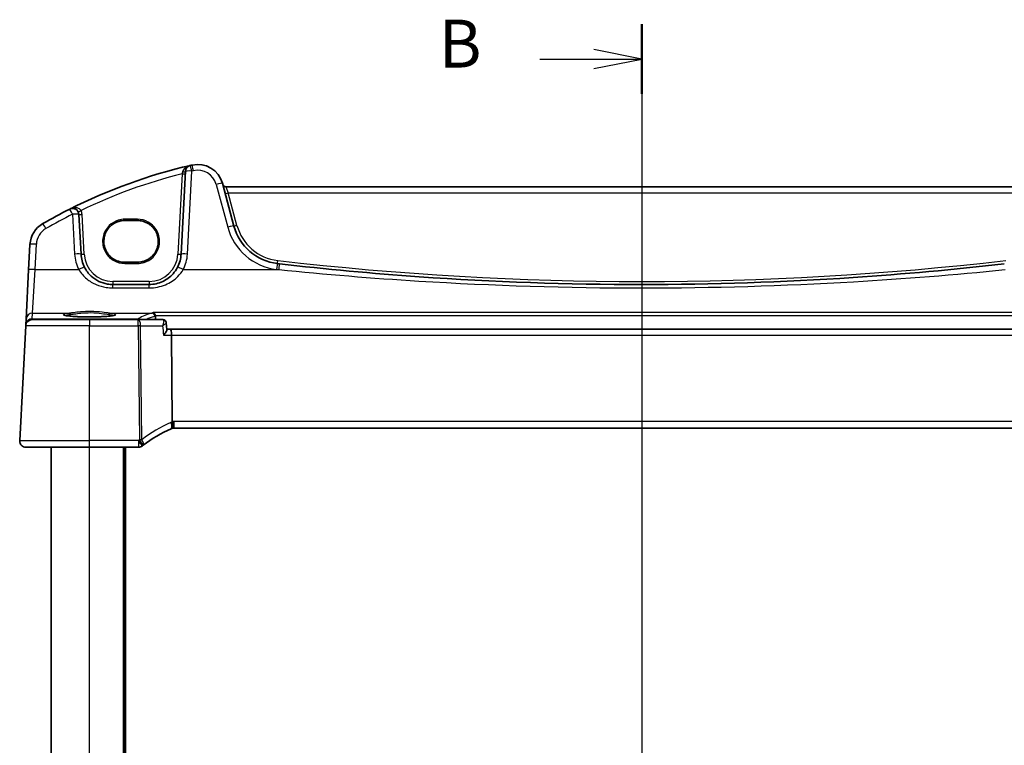
# Model space of a CAD drawing. Units: millimetres. Extents: x 0 to 4732, y 0 to 843.
# Drawn here: x 1213 to 1367, y 586 to 699 of the extents above; entities that cross this region are included whole.
import ezdxf

# ---------------------------------------------------------------- set-up
doc = ezdxf.new("R2010")
doc.units = ezdxf.units.MM
for name, color, linetype, lineweight in [('Section Line (ISO)', 7, 'Continuous', 25), ('Visible (ISO)', 7, 'Continuous', 35), ('Visible Narrow (ISO)', 7, 'Continuous', 25)]:
    doc.layers.add(name, color=color, linetype=linetype, lineweight=lineweight)
doc.styles.add('Note Text (TK)', font='txt')

# ---------------------------------------------------------------- blocks, each defined once
blk = doc.blocks.new('2dTransSection1')
at = {"layer": 'Section Line (ISO)', "linetype": 'Continuous'}
for p, q in [((187.177, 240.897), (187.177, 163.739)), ((187.177, 239.07), (184.677, 239.57)), ((181.853, 239.07), (184.677, 239.07)), ((184.677, 239.07), (187.177, 239.07)), ((184.677, 238.57), (187.177, 239.07)), ((187.177, 165.566), (184.677, 166.066)), ((181.853, 165.566), (184.677, 165.566)), ((184.677, 165.566), (187.177, 165.566)), ((184.677, 165.066), (187.177, 165.566))]:
    blk.add_line(p, q, dxfattribs=at)
at = {"layer": 'Section Line (ISO)', "linetype": 'Continuous', "lineweight": 50}
for p, q in [((187.177, 240.897), (187.177, 237.243)), ((187.177, 167.393), (187.177, 163.739))]:
    blk.add_line(p, q, dxfattribs=at)
at = {"layer": 'Section Line (ISO)', "char_height": 2.5, "attachment_point": 7, "style": 'Note Text (TK)'}
for insert in [(176.565, 237.842), (176.565, 164.338)]:
    blk.add_mtext('B', dxfattribs=dict(at, insert=insert))

msp = doc.modelspace()

# ---------------------------------------------------------------- linework, layer by layer
at = {"layer": 'Visible (ISO)'}
for p, q in [((1238.5404, 675.6184), (1237.8591, 662.6192)), ((1246.1303, 667.0405), (1244.3357, 673.738)), ((1375.1959, 673.201), (1244.8632, 673.201)), ((1222.1854, 662.6192), (1221.8589, 668.8489)), ((1231.0296, 667.9004), (1229.0296, 667.9004)), ((1214.195, 664.1594), (1213.9868, 660.1858)), ((1213.9868, 660.1858), (1213.5818, 652.4589)), ((1229.0296, 661.3697), (1231.0296, 661.3697)), ((1232.866, 657.8809), (1227.1786, 657.8809)), ((1213.5818, 652.4589), (1213.5362, 651.5895)), ((1214.5267, 652.3809), (1223.5296, 652.3809)), ((1231.145, 652.3809), (1223.5296, 652.3809)), ((1235.0117, 652.3809), (1231.145, 652.3809)), ((1212.5847, 633.4332), (1213.5281, 651.4332)), ((1213.5362, 651.5895), (1213.5281, 651.4332)), ((1235.5393, 651.9037), (1235.6476, 650.8265)), ((1236.1601, 650.8809), (1235.6421, 650.8809)), ((1383.899, 650.8809), (1236.1601, 650.8809)), ((1236.3524, 649.9332), (1236.4888, 636.4217)), ((1236.7034, 635.3809), (1383.3558, 635.3809)), ((1223.5296, 632.3809), (1213.5833, 632.3809)), ((1217.5296, 534.3809), (1217.5296, 632.3809)), ((1223.5296, 632.3809), (1231.1758, 632.3809)), ((1229.0296, 534.3809), (1229.0296, 632.3809))]:
    msp.add_line(p, q, dxfattribs=at)
for centre, radius, start, end in [((1258.6202, 593.762), 85, 103.129741, 116.713062), ((1239.539, 675.5661), 1, 103.129741, 177), ((1258.6202, 593.762), 85, 102.947166, 103.129741), ((1240.472, 672.7027), 4, 15, 102.947166), ((1244.8632, 673.701), 0.5, 195, 270), ((1258.6202, 593.762), 85, 116.713062, 119.943398), ((1220.8603, 668.7966), 1, 3, 116.713062), ((1218.1895, 663.95), 4, 119.943398, 177), ((1253.8577, 669.1111), 8, 195, 263.417602), ((1227.1786, 662.8809), 5, 183, 207.251886), ((1232.866, 662.8809), 5, 332.748114, 357), ((1310.0296, 1155.9004), 498.0196, 263.417602, 263.454707), ((1214.5267, 651.3809), 1, 90, 177), ((1236.7034, 634.3809), 1, 90, 101.72994), ((1244.2409, 616.9399), 20, 113.37282, 127.953536), ((1236.7034, 634.3809), 1, 101.72994, 113.37282), ((1213.5833, 633.3809), 1, 177, 270), ((1231.1758, 633.3809), 1, 270, 308.473063), ((1244.2409, 616.9399), 20, 127.953536, 128.473063)]:
    msp.add_arc(centre, radius, start, end, dxfattribs=at)
msp.add_ellipse((1236.1601, 649.8809), major_axis=(0, -1), ratio=0.1925824, start_param=1.6231562, end_param=3.14159265, dxfattribs=at)
for points, knots in [([(1229.0296, 667.9004), (1228.8555, 667.9004), (1228.6815, 667.8865), (1228.3379, 667.8311), (1228.1683, 667.7896), (1227.8378, 667.6802), (1227.677, 667.6122), (1227.3681, 667.4515), (1227.2201, 667.3588), (1226.9408, 667.151), (1226.8094, 667.0359), (1226.5667, 666.7861), (1226.4553, 666.6515), (1226.2554, 666.3662), (1226.1669, 666.2156), (1226.015, 665.902), (1225.9516, 665.7391), (1225.8516, 665.4053), (1225.815, 665.2344), (1225.7694, 664.8888), (1225.7605, 664.7142), (1225.7707, 664.3658), (1225.7897, 664.192), (1225.8553, 663.8497), (1225.9018, 663.6812), (1226.0211, 663.3538), (1226.0938, 663.1948), (1226.2638, 662.8906), (1226.3609, 662.7453), (1226.5771, 662.4721), (1226.6962, 662.3442), (1226.9531, 662.109), (1227.091, 662.0017), (1227.382, 661.8105), (1227.5352, 661.7266), (1227.8529, 661.5841), (1228.0174, 661.5257), (1228.323, 661.4439), (1228.4629, 661.4161), (1228.745, 661.3791), (1228.8873, 661.3697), (1229.0296, 661.3697)], [3.14159265, 3.14159265, 3.14159265, 3.14159265, 3.30148277, 3.30148277, 3.46137847, 3.46137847, 3.62129031, 3.62129031, 3.78122726, 3.78122726, 3.9411957, 3.9411957, 4.10119886, 4.10119886, 4.26123643, 4.26123643, 4.42130459, 4.42130459, 4.58139644, 4.58139644, 4.74150264, 4.74150264, 4.90161241, 4.90161241, 5.06171459, 5.06171459, 5.22179879, 5.22179879, 5.38185647, 5.38185647, 5.54188176, 5.54188176, 5.70187212, 5.70187212, 5.86182853, 5.86182853, 6.02175542, 6.02175542, 6.15247036, 6.15247036, 6.28318531, 6.28318531, 6.28318531, 6.28318531]), ([(1231.0296, 661.3697), (1231.2036, 661.3697), (1231.3776, 661.3837), (1231.7213, 661.4391), (1231.8909, 661.4806), (1232.2213, 661.59), (1232.3821, 661.658), (1232.691, 661.8186), (1232.839, 661.9113), (1233.1183, 662.1192), (1233.2497, 662.2343), (1233.4925, 662.4841), (1233.6038, 662.6187), (1233.8037, 662.9039), (1233.8922, 663.0546), (1234.0442, 663.3682), (1234.1075, 663.5311), (1234.2076, 663.8649), (1234.2442, 664.0358), (1234.2897, 664.3813), (1234.2986, 664.5559), (1234.2884, 664.9043), (1234.2694, 665.0781), (1234.2038, 665.4204), (1234.1573, 665.589), (1234.0381, 665.9164), (1233.9653, 666.0754), (1233.7954, 666.3796), (1233.6982, 666.5248), (1233.482, 666.798), (1233.363, 666.926), (1233.106, 667.1612), (1232.9682, 667.2684), (1232.6771, 667.4597), (1232.524, 667.5436), (1232.2062, 667.686), (1232.0417, 667.7445), (1231.7361, 667.8263), (1231.5962, 667.854), (1231.3141, 667.8911), (1231.1718, 667.9004), (1231.0296, 667.9004)], [0, 0, 0, 0, 0.15989012, 0.15989012, 0.31978581, 0.31978581, 0.47969766, 0.47969766, 0.6396346, 0.6396346, 0.79960305, 0.79960305, 0.95960621, 0.95960621, 1.11964377, 1.11964377, 1.27971194, 1.27971194, 1.43980379, 1.43980379, 1.59990999, 1.59990999, 1.76001976, 1.76001976, 1.92012194, 1.92012194, 2.08020614, 2.08020614, 2.24026381, 2.24026381, 2.40028911, 2.40028911, 2.56027947, 2.56027947, 2.72023587, 2.72023587, 2.88016277, 2.88016277, 3.01087771, 3.01087771, 3.14159265, 3.14159265, 3.14159265, 3.14159265]), ([(1227.1786, 657.8809), (1226.8877, 657.8809), (1226.5967, 657.9064), (1225.8548, 658.0371), (1225.4129, 658.1807), (1224.5538, 658.5963), (1224.1414, 658.8781), (1223.3569, 659.606), (1223.0008, 660.0725), (1222.7336, 660.5913)], [0, 0, 0, 0, 0.104722547, 0.104722547, 0.272278622, 0.272278622, 0.45441832, 0.45441832, 0.66515339, 0.66515339, 0.66515339, 0.66515339]), ([(1237.311, 660.5913), (1237.1165, 660.2137), (1236.8748, 659.8633), (1236.1487, 659.0502), (1235.6055, 658.6449), (1234.3419, 658.0486), (1233.6059, 657.8809), (1232.866, 657.8809)], [-0.665165469, -0.665165469, -0.665165469, -0.665165469, -0.511787476, -0.511787476, -0.266382686, -0.266382686, 0, 0, 0, 0]), ([(1366.7981, 661.1269), (1358.9236, 660.2234), (1351.0294, 659.5081), (1332.1095, 658.2481), (1321.0699, 657.8809), (1298.3962, 657.8809), (1286.7652, 658.2886), (1267.8502, 659.6161), (1260.5472, 660.2909), (1253.261, 661.1269)], [-11.40321718, -11.40321718, -11.40321718, -11.40321718, -9.02046963, -9.02046963, -5.70160859, -5.70160859, -2.20473147, -2.20473147, 0, 0, 0, 0]), ([(1227.5011, 653.0883), (1227.5011, 653.0883), (1227.5011, 653.0883), (1227.4998, 653.0874), (1227.475, 653.075), (1227.4003, 653.0515), (1227.3518, 653.0391), (1227.2237, 653.0119), (1227.1397, 652.9972), (1226.9399, 652.9677), (1226.8221, 652.9529), (1226.5581, 652.9248), (1226.4111, 652.9114), (1226.0927, 652.8866), (1225.9212, 652.8752), (1225.5587, 652.8548), (1225.3677, 652.8459), (1224.9713, 652.8308), (1224.766, 652.8246), (1224.3464, 652.8151), (1224.1322, 652.8118), (1223.7004, 652.8082), (1223.4828, 652.8079), (1223.0499, 652.8103), (1222.8346, 652.8131), (1222.4117, 652.8214), (1222.2041, 652.8271), (1221.8021, 652.8412), (1221.6077, 652.8497), (1221.2371, 652.8691), (1221.0609, 652.8801), (1220.7317, 652.9043), (1220.5787, 652.9175), (1220.3003, 652.9456), (1220.1747, 652.9605), (1219.956, 652.9911), (1219.8622, 653.0069), (1219.7121, 653.0376), (1219.6538, 653.0526), (1219.581, 653.0765), (1219.5602, 653.087), (1219.5581, 653.0882), (1219.558, 653.0883), (1219.558, 653.0883)], [-1.43352254, -1.43352254, -1.43352254, -1.43352254, -1.43010176, -1.43010176, -1.29937446, -1.29937446, -1.17879576, -1.17879576, -1.03615604, -1.03615604, -0.8838322, -0.8838322, -0.72770969, -0.72770969, -0.57004424, -0.57004424, -0.41173109, -0.41173109, -0.25315074, -0.25315074, -0.09446878, -0.09446878, 0.06424537, 0.06424537, 0.22296171, 0.22296171, 0.38165335, 0.38165335, 0.54026169, 0.54026169, 0.69864526, 0.69864526, 0.85647603, 0.85647603, 1.01297754, 1.01297754, 1.16614312, 1.16614312, 1.31011055, 1.31011055, 1.42754381, 1.42754381, 1.43352254, 1.43352254, 1.43352254, 1.43352254]), ([(1233.4668, 653.4864), (1233.4676, 653.4862), (1233.4683, 653.4861), (1233.5149, 653.4752), (1233.5608, 653.4539), (1233.6496, 653.3893), (1233.6926, 653.345), (1233.7591, 653.2457), (1233.7846, 653.1948), (1233.8148, 653.1059), (1233.8235, 653.0721), (1233.8297, 653.0375)], [-0.0003851232, -0.0003851232, -0.0003851232, -0.0003851232, 0, 0, 0.0226017284, 0.0226017284, 0.0460705168, 0.0460705168, 0.0647915788, 0.0647915788, 0.0755404521, 0.0755404521, 0.0755404521, 0.0755404521]), ([(1235.5393, 651.9037), (1235.5356, 651.9396), (1235.5282, 651.9807), (1235.4965, 652.0723), (1235.4717, 652.123), (1235.4014, 652.2166), (1235.3571, 652.2589), (1235.2617, 652.3228), (1235.2116, 652.345), (1235.1147, 652.3737), (1235.0686, 652.3794), (1235.023, 652.3808), (1235.0173, 652.3809), (1235.0117, 652.3809)], [-0.0168480336, -0.0168480336, -0.0168480336, -0.0168480336, -0.0134784269, -0.0134784269, -0.0101088202, -0.0101088202, -0.0069466025, -0.0069466025, -0.0038663052, -0.0038663052, -0.0004966985, -0.0004966985, 0, 0, 0, 0]), ([(1235.6476, 650.8265), (1235.6506, 650.7961), (1235.6416, 650.7545), (1235.5953, 650.6305), (1235.546, 650.5388), (1235.4358, 650.3638), (1235.38, 650.2829), (1235.2554, 650.1146), (1235.1859, 650.0263), (1235.111, 649.9362), (1235.1098, 649.9347), (1235.1085, 649.9332)], [0.034045957, 0.034045957, 0.034045957, 0.034045957, 0.063768954, 0.063768954, 0.109009323, 0.109009323, 0.143705282, 0.143705282, 0.179524942, 0.179524942, 0.180125555, 0.180125555, 0.180125555, 0.180125555]), ([(1236.5001, 635.36), (1236.5004, 635.36), (1236.5006, 635.3601), (1236.5132, 635.363), (1236.5241, 635.3719), (1236.5429, 635.4013), (1236.5508, 635.4215), (1236.57, 635.4992), (1236.5765, 635.5731), (1236.5755, 635.7566), (1236.5684, 635.8631), (1236.5412, 636.0971), (1236.5214, 636.2221), (1236.4964, 636.3479)], [-0.156061426, -0.156061426, -0.156061426, -0.156061426, -0.155591243, -0.155591243, -0.135689073, -0.135689073, -0.116243585, -0.116243585, -0.076907327, -0.076907327, -0.038494373, -0.038494373, 0, 0, 0, 0]), ([(1212.947, 632.6094), (1212.9467, 632.6097), (1212.9463, 632.61), (1212.9436, 632.6122), (1212.9413, 632.6141), (1212.9361, 632.6185), (1212.934, 632.6204), (1212.926, 632.6272), (1212.9202, 632.6323), (1212.9029, 632.6479), (1212.8916, 632.6586), (1212.8587, 632.691), (1212.8379, 632.7135), (1212.7939, 632.7658), (1212.7709, 632.7964), (1212.7332, 632.8533), (1212.7178, 632.8788), (1212.6896, 632.931), (1212.6765, 632.9582), (1212.6413, 633.0397), (1212.6237, 633.094), (1212.5992, 633.1966), (1212.5913, 633.2453), (1212.5831, 633.3402), (1212.5823, 633.3871), (1212.5847, 633.4332)], [0, 0, 0, 0, 0.000251863, 0.000251863, 0.001780049, 0.001780049, 0.002773332, 0.002773332, 0.00542069, 0.00542069, 0.010714162, 0.010714162, 0.021224241, 0.021224241, 0.03384007, 0.03384007, 0.042966356, 0.042966356, 0.051804509, 0.051804509, 0.06998137, 0.06998137, 0.086148483, 0.086148483, 0.101137192, 0.101137192, 0.101137192, 0.101137192])]:
    msp.add_open_spline(points, degree=3, knots=knots, dxfattribs=at)
for points, degree in [([(1233.8362, 652.9835), (1233.8351, 653.0016), (1233.8329, 653.0197), (1233.8297, 653.0375)], 3), ([(1233.8362, 652.9835), (1233.8557, 652.6821), (1233.8751, 652.3809)], 2), ([(1236.4888, 636.4217), (1236.489, 636.3968), (1236.4916, 636.3722), (1236.4964, 636.3479)], 3)]:
    msp.add_open_spline(points, degree=degree, dxfattribs=at)
at = {"layer": 'Visible Narrow (ISO)'}
for p, q in [((1238.8578, 662.654), (1239.539, 675.6532)), ((1238.0204, 675.2318), (1237.3598, 662.6279)), ((1243.3697, 673.5664), (1245.1643, 666.8688)), ((1244.8632, 673.201), (1245.2511, 672.2359)), ((1246.6132, 667.1525), (1245.2511, 672.2359)), ((1245.2511, 672.2359), (1374.808, 672.2359)), ((1220.8603, 668.8838), (1221.1868, 662.654)), ((1222.6847, 662.6279), (1222.3582, 668.8577)), ((1229.0296, 667.9004), (1229.0296, 668.1074)), ((1231.0296, 668.1074), (1229.0296, 668.1074)), ((1231.0296, 667.9004), (1231.0296, 668.1074)), ((1214.9854, 660.2206), (1215.1936, 664.1942)), ((1214.5804, 653.4028), (1214.9854, 660.2206)), ((1214.9854, 660.2206), (1221.8446, 660.2206)), ((1229.0296, 661.1767), (1229.0296, 661.3697)), ((1229.0296, 661.1767), (1231.0296, 661.1767)), ((1231.0296, 661.3697), (1231.0296, 661.1767)), ((1238.2, 660.2206), (1253.147, 660.2206)), ((1232.866, 658.3634), (1227.1786, 658.3634)), ((1227.1786, 658.3634), (1227.1786, 657.8809)), ((1227.1786, 657.3507), (1227.1786, 657.8809)), ((1227.1786, 657.3507), (1232.866, 657.3507)), ((1232.866, 658.3634), (1232.866, 657.8809)), ((1232.866, 657.3507), (1232.866, 657.8809)), ((1214.5349, 652.5334), (1214.5804, 653.4028)), ((1215.6204, 652.4378), (1214.5349, 652.5334)), ((1214.5804, 653.4028), (1220.4088, 653.4028)), ((1231.0853, 652.4378), (1215.6204, 652.4378)), ((1215.6204, 652.4378), (1215.6204, 652.3809)), ((1223.5296, 652.3809), (1223.5296, 651.4332)), ((1226.6503, 653.4028), (1233.2638, 653.4028)), ((1231.0853, 652.3809), (1231.0853, 652.4378)), ((1231.145, 651.4332), (1231.145, 652.3809)), ((1386.5923, 653.4864), (1233.4668, 653.4864)), ((1233.8297, 653.0375), (1386.2294, 653.0375)), ((1223.5296, 651.4332), (1213.5281, 651.4332)), ((1223.5296, 651.4332), (1231.145, 651.4332)), ((1223.5296, 633.4332), (1223.5296, 651.4332)), ((1231.145, 651.4332), (1231.3254, 633.551)), ((1231.6963, 633.551), (1231.5158, 651.4332)), ((1231.5158, 651.4332), (1234.9577, 651.4332)), ((1235.1085, 649.9332), (1236.3524, 649.9332)), ((1236.3524, 649.9332), (1383.7067, 649.9332)), ((1236.7034, 636.4332), (1236.7034, 635.3809)), ((1383.3558, 636.4332), (1236.7034, 636.4332)), ((1212.5847, 633.4332), (1223.5296, 633.4332)), ((1223.5296, 632.3809), (1223.5296, 633.4332)), ((1231.1758, 633.4332), (1223.5296, 633.4332)), ((1223.5296, 534.3809), (1223.5296, 632.3809)), ((1228.8296, 534.3809), (1228.8296, 632.3809)), ((1229.2296, 534.3809), (1229.2296, 632.3809)), ((1231.1758, 633.4332), (1231.1758, 632.3809))]:
    msp.add_line(p, q, dxfattribs=at)
for centre, radius, start, end in [((1258.6202, 593.8492), 84, 102.947166, 103.129741), ((1240.472, 672.7899), 3, 15, 102.947166), ((1258.6202, 593.7969), 84, 104.195791, 115.706182), ((1220.8603, 668.7791), 1.5, 3, 28.00392), ((1258.6202, 593.8492), 84, 116.713062, 119.943398), ((1218.1895, 664.0372), 3, 119.943398, 177), ((1253.8577, 669.1982), 9, 195, 263.417602), ((1253.8577, 669.0936), 7.5, 195, 263.417602), ((1227.1786, 662.968), 6, 183, 207.251886), ((1227.1786, 662.8634), 4.5, 183, 270), ((1232.866, 662.8634), 4.5, 270, 357), ((1232.866, 662.968), 6, 332.748114, 357), ((1310.0296, 1155.883), 497.5196, 263.417602, 276.582398), ((1310.0296, 1155.9876), 499.0196, 263.417602, 263.454707), ((1244.6118, 616.9923), 21, 113.37282, 127.953536), ((1237.0742, 634.4332), 2, 106.793301, 113.37282), ((1236.7034, 634.4332), 2, 90, 96.159248), ((1244.2409, 616.9923), 21, 127.953536, 128.473063)]:
    msp.add_arc(centre, radius, start, end, dxfattribs=at)
for centre, major_axis, ratio, start_param, end_param in [((1238.0411, 675.6446), (0.4993, -0.0262), 0.27655331, 4.78883918, 6.28318531), ((1239.539, 675.5661), (-0.9986, 0.0523), 0.0870372, 4.71695038, 6.28318531), ((1239.539, 675.5661), (-0.2272, 0.9739), 0.01986973, 4.79736856, 6.28318531), ((1239.7998, 675.6265), (-0.2241, 0.9746), 0.01959829, 4.79743144, 6.28318531), ((1238.0204, 675.2493), (0.4993, -0.0262), 0.03485173, 4.71421548, 6.28318531), ((1243.3697, 673.4792), (0.9659, 0.2588), 0.08420741, 0, 1.54823685), ((1245.2511, 672.2533), (-0.483, -0.1294), 0.0337117, 0, 1.56176355), ((1220.8603, 668.7966), (-0.4495, 0.8933), 0.03929776, 4.79032136, 6.28318531), ((1222.1847, 669.5009), (-0.4415, -0.2348), 0.03081744, 0, 1.55440916), ((1220.8603, 668.7966), (0.9986, 0.0523), 0.0870372, 0, 1.56623493), ((1222.3582, 668.8751), (-0.4993, -0.0262), 0.03485173, 0, 1.56896983), ((1216.6921, 666.5496), (-0.4991, 0.8665), 0.04362788, 4.78798306, 6.28318531), ((1245.1643, 666.7817), (0.9659, 0.2588), 0.08420741, 0, 1.54823685), ((1246.6132, 667.1699), (-0.483, -0.1294), 0.0337117, 0, 1.56176355), ((1215.1936, 664.107), (-0.9986, 0.0523), 0.0870372, 4.71695038, 6.28318531), ((1221.1868, 662.5668), (0.9986, 0.0523), 0.0870372, 0, 1.56623493), ((1222.6847, 662.6453), (-0.4993, -0.0262), 0.03485173, 0, 1.56896983), ((1237.3598, 662.6453), (0.4993, -0.0262), 0.03485173, 4.71421548, 6.28318531), ((1238.8578, 662.5668), (-0.9986, 0.0523), 0.0870372, 4.71695038, 6.28318531), ((1252.9979, 661.6605), (-0.0573, -0.4967), 0.004003, 0.00000004, 1.53611996), ((1214.9854, 660.1334), (-0.9986, 0.0523), 0.0870372, 4.71695038, 6.28318531), ((1221.8446, 660.1334), (0.889, 0.4579), 0.07754341, 0, 1.53087683), ((1238.2, 660.1334), (-0.889, 0.4579), 0.07754341, 4.75230847, 6.28318531), ((1252.826, 660.1704), (0.1146, 0.9934), 0.01002849, 0.00000001, 1.48410658), ((1253.147, 660.1334), (0.114, 0.9935), 0.00997221, 0.00000001, 1.4841001), ((1214.5349, 651.5372), (-0.9986, 0.0523), 0.99618431, 4.76454943, 6.28318531), ((1214.5804, 652.4066), (-0.9986, 0.0523), 0.99618431, 4.76454943, 6.28318531), ((1214.5349, 651.5372), (0.0877, 0.9961), 0.70804064, 0.12373555, 0.78818388), ((1215.753, 651.4299), (-0.9522, 0.5378), 0.89576901, 5.30531467, 5.61396892), ((1223.5296, 653.1678), (4.1173, 0), 0.08748907, 2.43097517, 6.99380279), ((1220.4088, 653.2036), (-0.0202, 0.199), 0.75629968, 4.67063764, 6.14956831), ((1226.6503, 653.2036), (0.0202, 0.199), 0.75629968, 0.13361699, 1.61254766), ((1291.6296, 651.8929), (-60.8638, 0), 0.08749123, 5.99568893, 6.18067325), ((1231.0853, 651.9397), (-0.3239, 0.3809), 0.99100463, 5.09995926, 5.57394955), ((1231.145, 651.3809), (0, 1), 0.37139068, 4.76474886, 6.28318531), ((1233.2638, 652.9047), (-0.1419, 0.4795), 0.95560176, 4.52440298, 5.98291042), ((1214.5349, 651.5372), (-0.9986, 0.0523), 0.02167317, 6.12247226, 6.28318531), ((1231.145, 651.3809), (0.9999, 0.0101), 0.0523333, 1.1902896, 1.57026814), ((1235.9099, 636.2167), (0.3967, -0.9179), 0.36299713, 0, 1.47154146), ((1231.1758, 633.3809), (0.6221, -0.7829), 0.03258801, 0, 1.61178166), ((1231.3254, 633.4986), (-0.9999, -0.0101), 0.0523333, 4.33188225, 4.71186079), ((1231.3254, 633.4986), (0.615, -0.7885), 0.03221522, 0, 1.61207546), ((1231.3254, 633.4986), (0.615, -0.7885), 0.3304503, 0, 1.38285886)]:
    msp.add_ellipse(centre, major_axis=major_axis, ratio=ratio, start_param=start_param, end_param=end_param, dxfattribs=at)
for points, knots in [([(1238.072, 675.5049), (1238.0636, 675.4605), (1238.0551, 675.4153), (1238.0378, 675.3241), (1238.0291, 675.278), (1238.0204, 675.2318)], [-0.0401815871, -0.0401815871, -0.0401815871, -0.0401815871, -0.0200907936, -0.0200907936, 0, 0, 0, 0]), ([(1239.3119, 676.54), (1239.271, 676.5304), (1239.2302, 676.5197), (1239.0061, 676.4537), (1238.8294, 676.3761), (1238.5411, 676.1937), (1238.424, 676.0985), (1238.2484, 675.9013), (1238.1837, 675.8071), (1238.1071, 675.6401), (1238.0849, 675.5729), (1238.072, 675.5049)], [-0.000775926, -0.000775926, -0.000775926, -0.000775926, 0.017098962, 0.017098962, 0.098380849, 0.098380849, 0.162425396, 0.162425396, 0.211690432, 0.211690432, 0.24248108, 0.24248108, 0.24248108, 0.24248108]), ([(1222.1847, 669.4834), (1222.1619, 669.5244), (1222.1345, 669.5633), (1222.0535, 669.6566), (1221.9947, 669.7058), (1221.8589, 669.7914), (1221.7804, 669.8263), (1221.6265, 669.8748), (1221.5501, 669.8906), (1221.3507, 669.9146), (1221.2272, 669.9135), (1220.9852, 669.8867), (1220.8669, 669.8616), (1220.6345, 669.7909), (1220.52, 669.7449), (1220.4108, 669.6899)], [0, 0, 0, 0, 0.021081713, 0.021081713, 0.054812453, 0.054812453, 0.091621374, 0.091621374, 0.125038078, 0.125038078, 0.1774575, 0.1774575, 0.228540371, 0.228540371, 0.280384206, 0.280384206, 0.280384206, 0.280384206]), ([(1229.0296, 668.1074), (1228.6833, 668.1074), (1228.3371, 668.0551), (1227.4769, 667.7893), (1226.988, 667.4965), (1226.1095, 666.6285), (1225.7711, 666.004), (1225.4949, 664.6544), (1225.5673, 663.93), (1226.1363, 662.5889), (1226.6705, 661.9923), (1227.8486, 661.331), (1228.4388, 661.1767), (1229.0296, 661.1767)], [3.14159265, 3.14159265, 3.14159265, 3.14159265, 3.44136436, 3.44136436, 3.92099909, 3.92099909, 4.51051695, 4.51051695, 5.11360631, 5.11360631, 5.77172325, 5.77172325, 6.28318531, 6.28318531, 6.28318531, 6.28318531]), ([(1231.0296, 661.1767), (1231.3759, 661.1767), (1231.7222, 661.229), (1232.5824, 661.495), (1233.0714, 661.7878), (1233.9503, 662.6565), (1234.2888, 663.2817), (1234.5643, 664.6323), (1234.4912, 665.3568), (1233.9211, 666.6977), (1233.3863, 667.2939), (1232.2085, 667.9537), (1231.6192, 668.1074), (1231.0296, 668.1074)], [0, 0, 0, 0, 0.29981634, 0.29981634, 0.77952248, 0.77952248, 1.36962039, 1.36962039, 1.97283875, 1.97283875, 2.63101025, 2.63101025, 3.14159265, 3.14159265, 3.14159265, 3.14159265]), ([(1221.8446, 660.2206), (1222.1652, 659.6712), (1222.5926, 659.1773), (1223.534, 658.4066), (1224.0288, 658.1082), (1225.0598, 657.6682), (1225.59, 657.5161), (1226.4803, 657.3777), (1226.8295, 657.3507), (1227.1786, 657.3507)], [-0.66515339, -0.66515339, -0.66515339, -0.66515339, -0.45441832, -0.45441832, -0.272278622, -0.272278622, -0.104722547, -0.104722547, 0, 0, 0, 0]), ([(1232.866, 657.3507), (1233.7539, 657.3507), (1234.6371, 657.5283), (1236.1535, 658.1596), (1236.8052, 658.5888), (1237.6765, 659.4497), (1237.9666, 659.8208), (1238.2, 660.2206)], [0, 0, 0, 0, 0.266382686, 0.266382686, 0.511787476, 0.511787476, 0.665165469, 0.665165469, 0.665165469, 0.665165469]), ([(1253.147, 660.2206), (1260.4479, 659.4815), (1267.7655, 658.8848), (1286.7185, 657.7112), (1298.3729, 657.3507), (1321.0921, 657.3507), (1332.1538, 657.6754), (1351.1117, 658.7894), (1359.0218, 659.4218), (1366.9121, 660.2206)], [0, 0, 0, 0, 2.20473147, 2.20473147, 5.70160859, 5.70160859, 9.02046963, 9.02046963, 11.40321718, 11.40321718, 11.40321718, 11.40321718]), ([(1219.6867, 653.0452), (1219.7275, 653.0644), (1219.7853, 653.0833), (1220.0212, 653.1414), (1220.2594, 653.1784), (1220.56, 653.2105)], [1.765280392, 1.765280392, 1.765280392, 1.765280392, 1.928484948, 1.928484948, 2.281413814, 2.281413814, 2.281413814, 2.281413814]), ([(1226.6503, 653.4028), (1226.33, 653.4345), (1225.9447, 653.4879), (1224.9737, 653.5986), (1224.3608, 653.6504), (1223.1814, 653.6671), (1222.619, 653.6406), (1221.6979, 653.5578), (1221.322, 653.5111), (1220.7771, 653.4438), (1220.5833, 653.4201), (1220.4088, 653.4028)], [-0.711030897, -0.711030897, -0.711030897, -0.711030897, -0.563414517, -0.563414517, -0.376393058, -0.376393058, -0.209107254, -0.209107254, -0.080425867, -0.080425867, 0, 0, 0, 0]), ([(1220.56, 653.2105), (1220.726, 653.2283), (1220.9104, 653.2526), (1221.4288, 653.3218), (1221.7866, 653.3697), (1222.663, 653.4546), (1223.1982, 653.4818), (1224.3206, 653.4648), (1224.9039, 653.4115), (1225.8277, 653.2979), (1226.1944, 653.2431), (1226.4991, 653.2105)], [0, 0, 0, 0, 0.080425867, 0.080425867, 0.209107254, 0.209107254, 0.376393058, 0.376393058, 0.563414517, 0.563414517, 0.711030897, 0.711030897, 0.711030897, 0.711030897]), ([(1226.4991, 653.2105), (1226.7997, 653.1784), (1227.0379, 653.1414), (1227.2738, 653.0833), (1227.3317, 653.0644), (1227.3725, 653.0452)], [-2.281413814, -2.281413814, -2.281413814, -2.281413814, -1.928484948, -1.928484948, -1.76524004, -1.76524004, -1.76524004, -1.76524004]), ([(1232.2162, 652.3809), (1232.2709, 652.4077), (1232.328, 652.4345), (1232.3874, 652.4613), (1232.5949, 652.5548), (1232.831, 652.6479), (1233.2943, 652.8101), (1233.5095, 652.8794), (1233.7404, 652.9483)], [-1.39286439, -1.39286439, -1.39286439, -1.39286439, -1.377499256, -1.377499256, -1.377499256, -1.323783792, -1.323783792, -1.283299954, -1.283299954, -1.283299954, -1.283299954]), ([(1235.0117, 652.3809), (1235.0375, 652.3809), (1235.0599, 652.3724), (1235.1065, 652.3313), (1235.1239, 652.2874), (1235.1419, 652.16), (1235.1361, 652.069), (1235.0974, 651.8415), (1235.057, 651.6992), (1234.9894, 651.5133), (1234.974, 651.4733), (1234.9577, 651.4332)], [0, 0, 0, 0, 0.0110958886, 0.0110958886, 0.0288493104, 0.0288493104, 0.0519287587, 0.0519287587, 0.0819320415, 0.0819320415, 0.0900982033, 0.0900982033, 0.0900982033, 0.0900982033]), ([(1234.9577, 651.4332), (1234.9929, 651.455), (1235.0273, 651.4767), (1235.1832, 651.5771), (1235.292, 651.6533), (1235.4419, 651.7733), (1235.4928, 651.8206), (1235.5332, 651.8759), (1235.5404, 651.8919), (1235.5392, 651.9036)], [-0.0900982033, -0.0900982033, -0.0900982033, -0.0900982033, -0.0819320415, -0.0819320415, -0.0519287587, -0.0519287587, -0.0288493104, -0.0288493104, -0.0168480336, -0.0168480336, -0.0168480336, -0.0168480336])]:
    msp.add_open_spline(points, degree=3, knots=knots, dxfattribs=at)
for points in [[(1233.4668, 653.4864), (1233.399, 653.4494), (1233.3313, 653.4215), (1233.2638, 653.4028)], [(1233.7404, 652.9483), (1233.7723, 652.9578), (1233.8043, 652.9695), (1233.8362, 652.9835)], [(1234.9577, 651.4332), (1235.0079, 650.9332), (1235.0582, 650.4332), (1235.1085, 649.9332)]]:
    msp.add_open_spline(points, degree=3, dxfattribs=at)

# ---------------------------------------------------------------- block references
at = {"layer": 'Section Line (ISO)', "xscale": 3, "yscale": 3, "zscale": 3}
msp.add_blockref('2dTransSection1', (748.5, -24.0019), dxfattribs=at)

doc.saveas('drawing.dxf')
